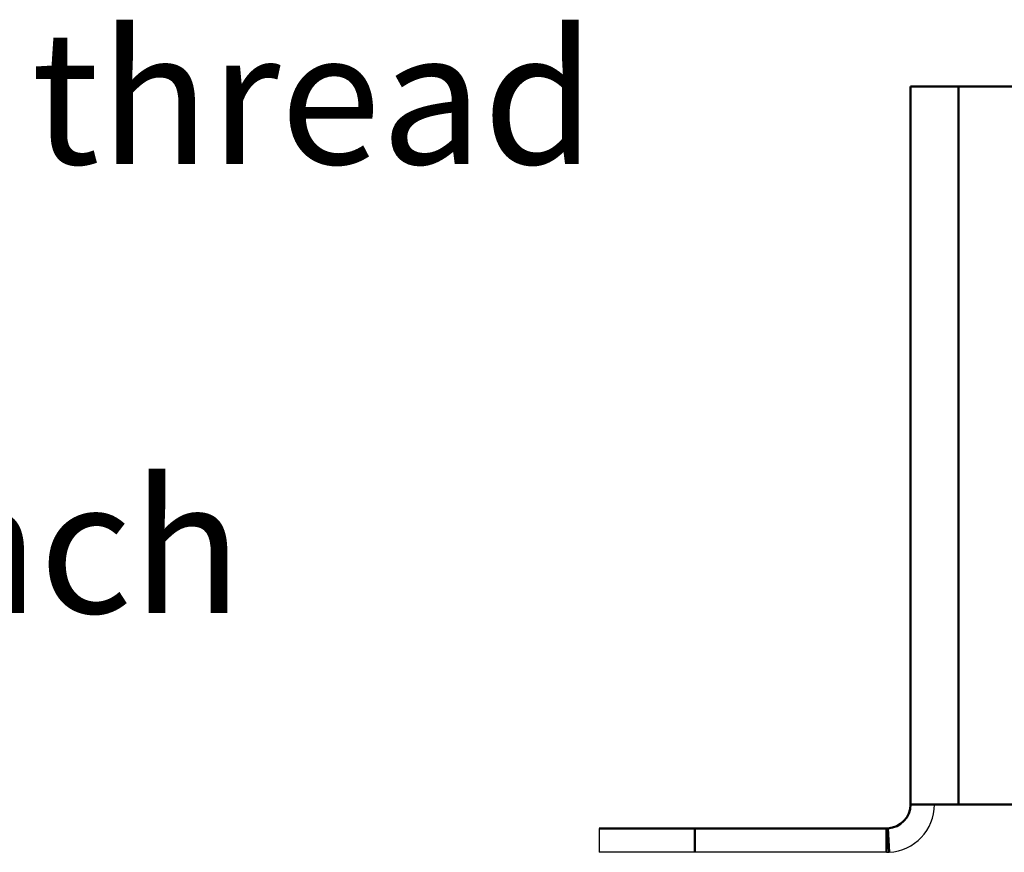
# Model space of a CAD drawing. Units: millimetres. Extents: x 1948 to 3533, y -622 to 1177.
# Drawn here: x 2947 to 3153, y 268 to 442 of the extents above; entities that cross this region are included whole.
import ezdxf

# ---------------------------------------------------------------- set-up
doc = ezdxf.new("R2010")
doc.units = ezdxf.units.MM
doc.header["$LTSCALE"] = 8
doc.linetypes.add('AM_ISO02W050', pattern=[7.5, 6, -1.5])
doc.linetypes.add('AM_ISO02W050x2', pattern=[3.75, 3, -0.75])
doc.layers.get('0').update_dxf_attribs({"linetype": 'CONTINUOUS'})
doc.layers.add('AM_0 ( Kontur 0.5 )', color=7, linetype='CONTINUOUS', lineweight=50)
doc.layers.add('AM_3 ( Verdeckt )', color=6, linetype='AM_ISO02W050', lineweight=25)
doc.styles.get("Standard").update_dxf_attribs({"font": 'ARIALUNI.TTF'})

msp = doc.modelspace()

# ---------------------------------------------------------------- linework, layer by layer
at = {"color": 7, "linetype": 'Continuous'}
for p, q in [((3068.424, 272.984), (3068.424, 267.984)), ((3088.424, 267.984), (3068.424, 267.984)), ((3128.424, 267.984), (3088.424, 267.984))]:
    msp.add_line(p, q, dxfattribs=at)
for start, end in [(273.07692, 0), (270, 273.07692)]:
    msp.add_arc((3128.424, 277.984), 10, start, end, dxfattribs=at)
at = {"layer": 'AM_0 ( Kontur 0.5 )'}
for p, q in [((3133.424, 277.984), (3133.424, 427.984)), ((3133.424, 427.984), (3138.424, 427.984)), ((3138.424, 427.984), (3143.424, 427.984)), ((3143.424, 427.984), (3167.424, 427.984)), ((3143.424, 277.984), (3143.424, 427.984)), ((3133.424, 277.984), (3138.424, 277.984)), ((3138.424, 277.984), (3143.424, 277.984)), ((3143.424, 277.984), (3185.424, 277.984)), ((3068.424, 272.984), (3088.424, 272.984)), ((3088.424, 272.984), (3088.424, 267.984)), ((3128.424, 272.984), (3088.424, 272.984)), ((3128.424, 267.984), (3128.424, 272.984)), ((3128.96, 267.998), (3128.692, 272.991))]:
    msp.add_line(p, q, dxfattribs=at)
for start, end in [(273.07692, 0), (270, 273.07692)]:
    msp.add_arc((3128.424, 277.984), 5, start, end, dxfattribs=at)

# ---------------------------------------------------------------- texts
at = {"layer": 'AM_3 ( Verdeckt )', "linetype": 'AM_ISO02W050x2'}
for s, p in [('G1 1/2 " internal thread', (2655.146, 411.764)), ('hose inside %%C2 inch', (2652.534, 317.96))]:
    msp.add_text(s, height=27.77457, dxfattribs=at).set_placement(p)

doc.saveas('drawing.dxf')
